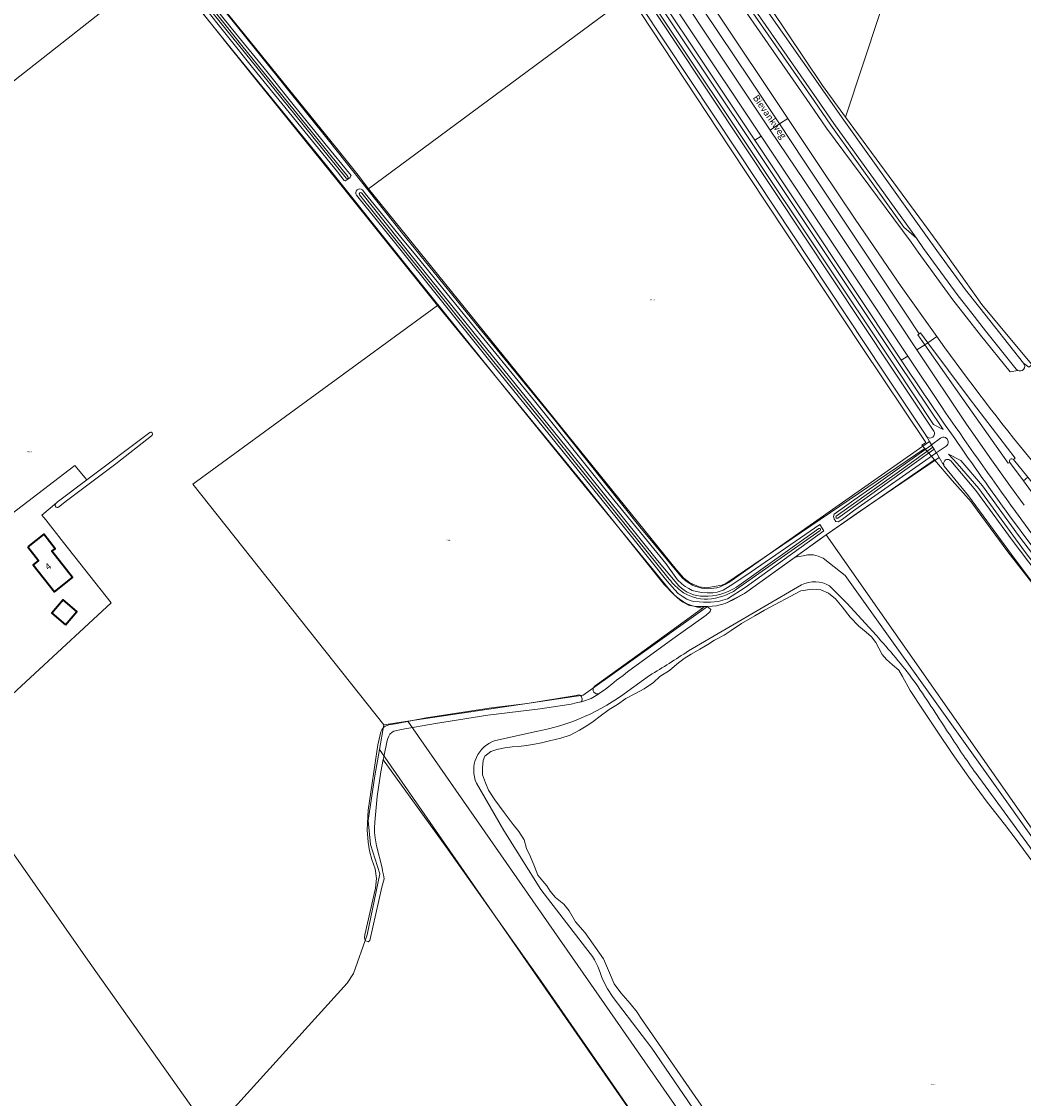
# Model space of a CAD drawing. Units: metres. Extents: x 206236 to 209642, y 434741 to 438221.
# Drawn here: x 207926 to 208305, y 436572 to 436979 of the extents above; entities that cross this region are included whole.
import ezdxf
from ezdxf.enums import TextEntityAlignment as Align

# ---------------------------------------------------------------- set-up
doc = ezdxf.new("R2010")
doc.units = ezdxf.units.M
doc.layers.get('0').update_dxf_attribs({"color": 8})
for name, color, linetype, lineweight in [('B-WE-GR-BOS_LOOF-GV', 8, 'Continuous', 13), ('B-WE-GR-BOUWLAND-GV', 8, 'Continuous', 13), ('B-WE-GR-GRAS-GV', 8, 'Continuous', 13), ('B-WE-KG-GRENS_PERCEEL-GV', 6, 'Continuous', 18), ('B-WE-KG-GRENS_PERCEEL-S', 8, 'Continuous', 25), ('B-WE-OG-BEBOUWING-GV', 1, 'Continuous', 35), ('B-WE-OG-BEBOUWING-T18', 8, 'Continuous', 18), ('B-WE-OG-TOPOGRAFIE-T18', 8, 'Continuous', 18), ('B-WE-OG-WATER-GV', 8, 'Continuous', 18), ('B-WE-OG-WATER_GREPPEL-GV', 8, 'Continuous', 18), ('B-WE-OG-WATER_SLOOT-GV', 8, 'Continuous', 18), ('B-WE-OG-WEG-GV', 8, 'Continuous', 18), ('B-WE-VH-VERHARDING_ASFALT-GV', 8, 'Continuous', 18), ('B-WE-VH-VERHARDING_BETON-GV', 8, 'Continuous', 18)]:
    doc.layers.add(name, color=color, linetype=linetype, lineweight=lineweight)
doc.styles.add('NLCS-ISO', font='NLCS-ISO.ttf', dxfattribs={"height": 1.8})
doc.styles.add('NLCS-ISO-M100-T18', font='NLCS-ISO.ttf', dxfattribs={"height": 180})

# ---------------------------------------------------------------- blocks, each defined once
blk = doc.blocks.new('SKG-PERCEELNUMMER-SO')
at = {"style": 'NLCS-ISO', "oblique": 10, "flags": 1}
blk.add_attdef('GEMEENTECODE', text='', height=1.8, dxfattribs=at).set_placement((0, 2.6), align=Align.MIDDLE_CENTER)
at = {"style": 'NLCS-ISO', "oblique": 10}
blk.add_attdef('SECTIE', text='', height=1.8, dxfattribs=at).set_placement((-0.5, 0), align=Align.MIDDLE_RIGHT)
blk.add_attdef('PERCEELNUMMER', text='', height=1.8, dxfattribs=at).set_placement((0.5, 0), align=Align.MIDDLE_LEFT)

msp = doc.modelspace()

# ---------------------------------------------------------------- linework, layer by layer
at = {"layer": 'B-WE-GR-BOS_LOOF-GV'}
for points in [[(208364.896, 436590.968), (208237.284, 436769.731), (208231.352, 436774.459), (208228.991, 436776.279), (208227.092, 436777.111), (208225.312, 436777.56), (208222.969, 436777.548), (208221.358, 436777.189), (208218.328, 436776.723), (208199.121, 436762.902), (208194.886, 436760.525), (208191.799, 436759.168), (208188.637, 436758.256), (208185.305, 436758.004), (208184.727, 436758.002), (208185.59, 436757.67), (208186.39, 436756.9), (208186.322, 436756.383), (208185.91, 436755.86), (208184.66, 436754.72), (208172.04, 436745.83), (208154.912, 436733.313), (208153.214, 436731.887), (208150.8, 436730.2), (208148.99, 436728.65), (208146.64, 436726.76), (208144.191, 436725.066)], [(208177.981, 436741.227), (208220.76, 436766.184)], [(208231.387, 436765.88), (208238.017, 436759.125), (208248.939, 436747.182)], [(208155.096, 436725.978), (208163.286, 436731.986)], [(208144.191, 436725.066), (208143.72, 436724.74), (208141.15, 436723.27), (208138.26, 436722.16), (208137.37, 436721.99), (208135.53, 436721.64), (208133.56, 436721.13), (208131.04, 436720.7), (208121.88, 436719.32), (208102.13, 436716.97), (208082.29, 436713.8), (208069.23, 436711.54), (208067.14, 436711.02), (208066.518, 436710.858), (208065.856, 436710.468), (208065.04, 436709.68), (208064.565, 436708.956), (208064.191, 436708.073), (208063.97, 436707.29), (208062.67, 436701.1), (208062.493, 436700.138), (208062.84, 436699.47), (208086.12, 436667.22), (208122.19, 436616.29), (208150.375, 436575.582), (208185.272, 436524.836)], [(208105.019, 436707.323), (208120.39, 436710.703)], [(208286.805, 436694.79), (208306.999, 436667.181), (208329.26, 436633.202), (208342.562, 436612.816)], [(208139.018, 436628.984), (208122.158, 436650.946), (208108.135, 436673.283), (208097.803, 436691.169)], [(208191.651, 436550.648), (208164.063, 436590.836), (208149.495, 436610.108)]]:
    msp.add_lwpolyline(points, dxfattribs=at)
for points in [[(208220.76, 436766.184, -0.2538919), (208231.387, 436765.88)], [(208248.939, 436747.182, -0.021589), (208263.26, 436729.973)], [(208163.286, 436731.986, 0.0129273), (208177.981, 436741.227)], [(208263.26, 436729.973, -0.0072174), (208276.014, 436710.669)], [(208120.39, 436710.703, 0.1142279), (208155.096, 436725.978)], [(208276.014, 436710.669, 0.0096654), (208286.805, 436694.79)], [(208097.803, 436691.169, -0.4552194), (208105.019, 436707.323)], [(208144.661, 436619.144, 0.1088983), (208139.018, 436628.984)], [(208149.495, 436610.108, -0.0683649), (208144.661, 436619.144)]]:
    msp.add_lwpolyline(points, format="xyb", dxfattribs=at)
at = {"layer": 'B-WE-GR-BOUWLAND-GV'}
for points in [[(208193.199, 436767.103), (208224.046, 436788.826), (208269.172, 436820.483), (208267.97, 436822.496), (208251.868, 436846.784), (208196.632, 436930.147), (208141.394, 437013.511), (208103.75, 437070.324), (208086.107, 437096.841), (208063.206, 437131.262), (208060.38, 437133.003), (208029.128, 437178.623), (208022.385, 437188.465), (207972.067, 437260.749), (207970.046, 437263.652), (207969.097, 437264.582)], [(207953.322, 437044.652), (207976.713, 437015.502), (208008.374, 436976.175), (208042.23, 436934.024), (208069.305, 436899.791), (208097.519, 436865.087), (208126.902, 436829.139), (208159.515, 436788.183), (208175.564, 436768.949)]]:
    msp.add_lwpolyline(points, dxfattribs=at)
msp.add_lwpolyline([(208175.564, 436768.949, 0.3586228), (208193.199, 436767.103)], format="xyb", dxfattribs=at)
at = {"layer": 'B-WE-GR-GRAS-GV'}
for points in [[(208175.564, 436768.949), (208159.515, 436788.183), (208126.902, 436829.139), (208097.519, 436865.087), (208069.305, 436899.791), (208042.23, 436934.024), (208008.374, 436976.175), (207976.713, 437015.502), (207953.322, 437044.652)], [(207950.809, 437036.336), (207963.138, 437021.102), (207982.56, 436997.145), (208007.167, 436966.549), (208040.493, 436925.571), (208071.715, 436886.66), (208107.974, 436841.414), (208138.501, 436803.864), (208170.403, 436764.909)], [(208170.403, 436764.909), (208138.501, 436803.864), (208107.974, 436841.414), (208071.715, 436886.66), (208040.493, 436925.571), (208007.167, 436966.549), (207982.56, 436997.145), (207963.138, 437021.102), (207950.809, 437036.336)], [(208172.318, 437034.173), (208229.689, 436952.235), (208236.149, 436943.009), (208267.185, 436899.49), (208272.589, 436891.892), (208282.841, 436877.863), (208288.216, 436871.069), (208304.786, 436850.124), (208306.768, 436848.564), (208359.881, 436887.855), (208412.017, 436925.628), (208421.912, 436933.68), (208434.47, 436924.842), (208452.678, 436911.578), (208548.998, 436842.862)], [(207997.076, 436986.949), (208006.653, 436975.043), (208017.403, 436961.794), (208028.363, 436948.059), (208040.421, 436933.234), (208050.403, 436921.113), (208049.837, 436920.341), (208048.126, 436919.15), (208047.681, 436919.327), (208045.221, 436922.498), (208013.066, 436961.993), (207994.107, 436985.823)], [(208054.682, 436915.687), (208055.719, 436914.411), (208070.307, 436896.5), (208073.58, 436892.54), (208094.34, 436866.92), (208119.75, 436835.89), (208146.89, 436801.99), (208169.424, 436774.307), (208173.879, 436768.178), (208175.497, 436766.639), (208176.789, 436765.605), (208178.082, 436764.804), (208179.375, 436764.138), (208180.961, 436763.664), (208182.876, 436763.343), (208185.063, 436763.176), (208187.194, 436763.222), (208188.88, 436763.445), (208191.112, 436764.284), (208193.813, 436765.876), (208199.664, 436769.755), (208227.679, 436789.058), (208229.215, 436786.648), (208199.445, 436765.263), (208192.758, 436760.924), (208189.247, 436759.937), (208186.36, 436759.663), (208183.707, 436759.698), (208181.965, 436759.785), (208180.029, 436759.932), (208178.947, 436760.248), (208177.401, 436760.818), (208175.548, 436761.932), (208174.101, 436762.986), (208171.637, 436765.557), (208169.252, 436768.398), (208156.97, 436783.96), (208132.7, 436813.92), (208101.85, 436852.14), (208066.73, 436895.96), (208053.336, 436912.473), (208052.374, 436913.666)], [(207920.022, 436791.62), (207945.767, 436811.437), (207950.39, 436805.942), (207974.207, 436823.906), (207974.492, 436824.018), (207974.759, 436824.012), (207975.066, 436823.826), (207975.193, 436823.556), (207975.189, 436823.408), (207975.155, 436823.186), (207975.059, 436822.921), (207974.859, 436822.629), (207961.387, 436812.042), (207942.699, 436798.032), (207939.66, 436795.67), (207939.434, 436795.542), (207939.197, 436795.533), (207938.946, 436795.583), (207938.741, 436795.692), (207938.567, 436795.874), (207938.44, 436796.159), (207938.432, 436796.441), (207938.513, 436796.751), (207938.653, 436797.015), (207938.927, 436797.29), (207933.362, 436792.635), (207934.849, 436790.839), (207941.523, 436782.303), (207959.621, 436759.432), (207901.739, 436705.993)], [(208183.259, 436757.436), (208183.57, 436757.663), (208184.082, 436757.92), (208184.69, 436758.016), (208184.727, 436758.002), (208185.305, 436758.004), (208188.637, 436758.256), (208191.799, 436759.168), (208194.886, 436760.525), (208199.121, 436762.902), (208218.328, 436776.723), (208227.554, 436783.362), (208241.787, 436793.4), (208272.77, 436814.461), (208271.755, 436816.16), (208271.599, 436816.052), (208240.88, 436794.657), (208236.251, 436791.139), (208234.579, 436790.064), (208233.689, 436790.224), (208233.056, 436791.196), (208232.79, 436792.166), (208233.143, 436792.938), (208243.526, 436800.374), (208248.115, 436803.601), (208269.726, 436818.995), (208269.961, 436819.162), (208269.885, 436819.29), (208269.172, 436820.483), (208224.046, 436788.826), (208193.199, 436767.103)], [(208272.77, 436814.461), (208241.787, 436793.4), (208227.554, 436783.362), (208218.328, 436776.723), (208221.358, 436777.189), (208222.969, 436777.548), (208225.312, 436777.56), (208227.092, 436777.111), (208228.991, 436776.279), (208231.352, 436774.459), (208237.284, 436769.731), (208364.896, 436590.968), (208369.347, 436584.475), (208378.153, 436571.631), (208436.995, 436485.804), (208442.06, 436479.764), (208444.748, 436476.318), (208448.162, 436480.117), (208470.326, 436510.765), (208481.047, 436527.638), (208488.3, 436538.895)], [(208378.145, 436685.09), (208377.061, 436686.236), (208370.686, 436692.973), (208370.245, 436693.449), (208357.909, 436706.758), (208351.247, 436714.193), (208347.046, 436719.096), (208332.885, 436736.11), (208321.622, 436749.833), (208316.777, 436755.882), (208311.605, 436762.556), (208311.203, 436763.087), (208310.683, 436763.774), (208300.154, 436777.679), (208283.918, 436799.896), (208274.771, 436811.111), (208272.77, 436814.461)], [(208142.244, 436727.723), (208143.51, 436728.62), (208161.24, 436741.45), (208181.37, 436756), (208182.738, 436757.055), (208183.259, 436757.436)], [(208137.37, 436721.99), (208138.26, 436722.16), (208141.15, 436723.27), (208143.72, 436724.74), (208144.191, 436725.066)], [(208185.272, 436524.836), (208150.375, 436575.582), (208122.19, 436616.29), (208086.12, 436667.22), (208062.84, 436699.47), (208062.493, 436700.138), (208061.63, 436695.45), (208060.21, 436686.19), (208059.3, 436676.43), (208059.19, 436674.09), (208059.21, 436672.52), (208059.43, 436670.45), (208059.94, 436667.51), (208062.04, 436659.15), (208062.25, 436658.05), (208062.57, 436656.49), (208062.79, 436654.93), (208062, 436651.83), (208057.38, 436631.59), (208056.74, 436631.16), (208055.67, 436631.57), (208055.39, 436632.65), (208055.6, 436633.78), (208059.63, 436651.44), (208059.92, 436655.05), (208059.49, 436658.77), (208058.13, 436662.32), (208057.3, 436665.52), (208056.76, 436668.8), (208056.39, 436673.52), (208056.83, 436680.91), (208060.44, 436705.71), (208061.62, 436710.64), (208061.916, 436711.419), (208062.62, 436712.19), (208063.291, 436712.744), (208063.96, 436713.05), (208064.633, 436713.27), (208067.11, 436713.68), (208078.73, 436715.93), (208103.51, 436719.64), (208116.96, 436721.27), (208135.53, 436724.4), (208136.549, 436724.644)]]:
    msp.add_lwpolyline(points, dxfattribs=at)
for points in [[(208052.374, 436913.666, -0.8766981), (208054.682, 436915.687)], [(208193.199, 436767.103, -0.3586228), (208175.564, 436768.949)], [(208170.403, 436764.909, 0.2053221), (208183.259, 436757.436)], [(208183.259, 436757.436, -0.2053221), (208170.403, 436764.909)], [(208144.191, 436725.066, -0.7410889), (208142.244, 436727.723)], [(208136.549, 436724.644, -0.533187), (208137.37, 436721.99)]]:
    msp.add_lwpolyline(points, format="xyb", dxfattribs=at)
at = {"layer": 'B-WE-KG-GRENS_PERCEEL-GV'}
for points in [[(208183.838, 437205.246), (208181.752, 437201.208), (208128.595, 437102.3), (208169.856, 437039.998), (208175.546, 437031.732), (208178.143, 437028.319), (208189.494, 437013.464), (208202.143, 436994.909), (208228.678, 436955.184), (208237.419, 436943.259), (208263.343, 437021.805), (208286.891, 437093.085), (208260.661, 437101.687), (208282.619, 437170.984)], [(208440.115, 437151.345), (208403.139, 437163.639), (208370.79, 437065.571), (208286.891, 437093.085), (208263.343, 437021.805), (208237.419, 436943.259), (208268.634, 436900.675), (208275.347, 436891.472), (208288.95, 436872.333), (208307.813, 436849.819), (208308.856, 436849.911), (208309.305, 436849.299), (208352.891, 436882.03), (208411.853, 436925.334), (208415.474, 436927.695), (208422.439, 436932.103), (208380.091, 436962.546)], [(208056.958, 436916.06), (208155.693, 436989.281), (208129.028, 437029.414), (208110.149, 437057.704), (208060.713, 437132.809), (207949.285, 437048.659), (207951.978, 437045.515), (207979.96, 437011.666), (207991.712, 436997.243), (208044.884, 436931.427), (208053.076, 436921.233)], [(207975.092, 437006.374), (207949.168, 437038.572), (207948.135, 437039.945), (207944.892, 437043.672), (207937.547, 437051.034), (207934.299, 437054.028), (207930.684, 437056.842), (207926.788, 437059.785), (207922.791, 437062.306), (207920.392, 437063.745), (207919.142, 437064.345), (207905.752, 437069.48), (207900.032, 437071.449), (207897.319, 437072.242), (207891.169, 437073.214), (207886.173, 437073.896), (207882.851, 437074.242), (207874.771, 437075.171), (207869.87, 437075.359), (207862.232, 437074.946), (207855.016, 437074.705), (207823.845, 437015.201), (207890.024, 436931.402), (207979.188, 437001.478)], [(208192.113, 436766.718), (208267.367, 436817.849), (208266.298, 436819.095), (208267.812, 436820.156), (208243.409, 436856.414), (208193.565, 436931.658), (208155.693, 436989.281), (208056.958, 436916.06), (208173.4, 436771.87), (208176.21, 436768.77), (208178.51, 436767.01), (208182.08, 436765.47), (208184.825, 436765.118), (208190.54, 436766.12)], [(208071.752, 436714.653), (208138.17, 436724.441), (208185.177, 436758.004), (208181.18, 436757.989), (208178.258, 436758.412), (208175.98, 436759.684), (208174.917, 436760.353), (208172.17, 436762.85), (208168.817, 436766.382), (208137.962, 436804.798), (208083.061, 436872.018), (207990.436, 436804.282), (208062.698, 436713.319)], [(208271.031, 436813.58), (208230.083, 436785.179), (208301.37, 436683.32), (208445.388, 436476.795), (208456.685, 436493.418), (208479.466, 436526.453), (208489.325, 436542.473), (208503.207, 436567.05), (208502.47, 436571.235), (208496.64, 436575.67), (208497.38, 436576.764), (208466.852, 436601.16), (208434.281, 436629.698), (208400.311, 436661.697), (208364.589, 436698.991), (208332.511, 436735.598), (208298.773, 436778.725), (208287.245, 436794.497), (208284.886, 436797.626), (208277.715, 436805.789)], [(208302.259, 436383.228), (208150.257, 436601.825), (208071.752, 436714.653), (208062.698, 436713.319), (208061.073, 436703.947), (208188.91, 436519.558), (208286.109, 436379.88), (208301.913, 436383.156)]]:
    msp.add_lwpolyline(points, close=True, dxfattribs=at)
for points in [[(207912.47, 436678.66), (207951.61, 436622.95), (207994.009, 436563.161), (208000.055, 436561.557), (208048.81, 436615.54), (208051.29, 436619.13), (208056.458, 436633.767), (208061.196, 436656.81), (208057.652, 436667.977), (208056.813, 436677.07), (208059.338, 436693.943), (208061.073, 436703.947), (208062.698, 436713.319), (207990.436, 436804.282), (208083.061, 436872.018), (208045.433, 436918.953), (208004.973, 436969.126), (207979.188, 437001.478), (207890.024, 436931.402)], [(207979.188, 437001.478), (208004.973, 436969.126), (208045.433, 436918.953), (208083.061, 436872.018), (208137.962, 436804.798), (208168.817, 436766.382), (208172.17, 436762.85), (208174.917, 436760.353), (208175.98, 436759.684), (208178.258, 436758.412), (208181.18, 436757.989), (208185.177, 436758.004), (208185.305, 436758.004), (208188.637, 436758.256), (208191.799, 436759.168), (208199.121, 436762.902), (208230.083, 436785.179), (208271.031, 436813.58), (208267.367, 436817.849), (208192.113, 436766.718), (208190.54, 436766.12), (208184.825, 436765.118), (208182.08, 436765.47), (208178.51, 436767.01), (208176.21, 436768.77), (208173.4, 436771.87), (208056.958, 436916.06), (208053.076, 436921.233), (208044.884, 436931.427), (207991.712, 436997.243)], [(208551.967, 436617.471), (208535.685, 436630.205), (208534.247, 436627.989), (208501.28, 436654.219), (208481.402, 436670.428), (208459.299, 436689.19), (208443.657, 436702.467), (208397.918, 436748.786), (208381.067, 436765.851), (208350.804, 436798.362), (208341.898, 436807.93), (208327.474, 436824.497), (208313.652, 436843.364), (208309.305, 436849.299), (208308.856, 436849.911), (208307.813, 436849.819), (208288.95, 436872.333), (208275.347, 436891.472), (208268.634, 436900.675), (208237.419, 436943.259), (208228.678, 436955.184), (208202.143, 436994.909)], [(208155.693, 436989.281), (208193.565, 436931.658), (208243.409, 436856.414), (208267.812, 436820.156), (208266.298, 436819.095), (208267.367, 436817.849), (208271.031, 436813.58), (208277.715, 436805.789), (208284.886, 436797.626), (208287.245, 436794.497), (208298.773, 436778.725), (208332.511, 436735.598), (208364.589, 436698.991), (208400.311, 436661.697), (208434.281, 436629.698), (208466.852, 436601.16), (208497.38, 436576.764), (208496.64, 436575.67), (208502.47, 436571.235)], [(208445.388, 436476.795), (208301.37, 436683.32), (208230.083, 436785.179), (208199.121, 436762.902), (208191.799, 436759.168), (208188.637, 436758.256), (208185.305, 436758.004), (208185.177, 436758.004), (208138.17, 436724.441), (208071.752, 436714.653), (208150.257, 436601.825), (208302.259, 436383.228)], [(208188.91, 436519.558), (208061.073, 436703.947), (208059.338, 436693.943), (208056.813, 436677.07), (208057.652, 436667.977), (208061.196, 436656.81), (208056.458, 436633.767), (208051.29, 436619.13), (208048.81, 436615.54), (208000.055, 436561.557)], [(207994.009, 436563.161), (207951.61, 436622.95), (207912.47, 436678.66)]]:
    msp.add_lwpolyline(points, dxfattribs=at)
at = {"layer": 'B-WE-OG-BEBOUWING-GV'}
for points in [[(207928.02, 436780.642), (207932.113, 436775.419), (207930.118, 436773.856), (207938.127, 436763.635), (207944.952, 436768.982), (207937.136, 436778.956), (207938.325, 436779.887), (207934.038, 436785.358)], [(207942.283, 436751.061), (207946.594, 436756.14), (207941.386, 436760.56), (207937.075, 436755.481)]]:
    msp.add_lwpolyline(points, close=True, dxfattribs=at)
at = {"layer": 'B-WE-OG-WATER-GV'}
for points in [[(207949.76, 437042.111), (207961.314, 437028.141), (207993.817, 436987.891), (208026.412, 436947.591), (208048.446, 436920.154)], [(208049.109, 436920.8), (208009.025, 436970.415), (207978.127, 437009.187), (207961.626, 437029.456)], [(208053.497, 436913.878), (208077.248, 436884.272), (208100.471, 436855.5), (208122.879, 436827.793), (208138.927, 436807.86), (208170.151, 436769.04)], [(208174.352, 436765.899), (208172.919, 436767.461), (208166.312, 436775.426), (208133.794, 436815.878), (208101.735, 436855.528), (208073.049, 436891.024), (208054.361, 436914.536)], [(208270.917, 436817.562), (208270.476, 436818.3), (208256.919, 436808.593), (208233.904, 436792.228)], [(208234.52, 436791.469), (208270.917, 436817.562)], [(208227.339, 436787.59), (208196.091, 436765.413)], [(208196.2, 436764.556), (208227.807, 436786.796)], [(208309.326, 436659.87), (208301.927, 436669.866), (208297.545, 436675.682), (208290.969, 436683.93), (208284.031, 436693.401), (208277.731, 436702.441), (208272.008, 436710.801), (208266.478, 436719.179), (208261.871, 436726.293), (208258.938, 436731.538), (208257.518, 436733.928), (208255.128, 436735.956), (208252.932, 436737.983), (208251.277, 436739.851), (208249.974, 436742.221), (208248.902, 436744.435), (208247.191, 436746.594), (208245.206, 436748.31), (208242.43, 436750.591), (208239.177, 436754.037), (208236.101, 436757.928), (208233.639, 436760.886), (208230.998, 436763.108), (208228.004, 436764.345), (208224.829, 436764.615), (208220.429, 436763.943), (208206.78, 436756.61), (208203.08, 436754.54), (208198.08, 436751.57), (208194.12, 436748.94), (208191.43, 436747.2), (208187.87, 436745.29), (208185.27, 436743.6), (208182.29, 436741.92), (208179, 436740.01), (208176.32, 436738.3), (208173.55, 436736.26), (208170.74, 436733.88), (208167.18, 436731.5), (208164.75, 436729.26), (208161.21, 436726.83), (208157.7, 436724.97), (208154.29, 436723.23), (208151.1, 436720.96), (208148.01, 436719.02), (208144.62, 436716.57), (208141.91, 436714.58), (208139.88, 436713.1), (208136.7, 436711.29), (208133.16, 436709.38), (208129.64, 436708.24), (208125.44, 436707.17), (208122.36, 436706.39), (208119.76, 436705.94), (208116.74, 436705.4), (208113.7, 436705.05), (208111.25, 436704.94), (208108.48, 436704.6), (208105.43, 436703.96), (208103.23, 436703.13), (208100.89, 436701.41), (208100.29, 436699.7), (208100.1, 436697.04), (208100.09, 436694.37), (208101.15, 436691.34), (208102.35, 436688.53), (208104.69, 436684.81), (208108.22, 436680.08), (208111.63, 436675.48), (208113.76, 436672.89), (208115.84, 436669.7), (208116.65, 436666.41), (208118.27, 436663.34), (208119.71, 436659.58), (208120.95, 436656.33), (208122.85, 436654.12), (208124.345, 436652.307), (208125.69, 436650.3), (208127.68, 436647.94), (208130.8, 436645.35), (208132.8, 436642.92), (208135.22, 436638.67), (208138.89, 436634.49), (208145.83, 436624.69), (208148.08, 436619.36), (208149.9, 436615.25), (208152.44, 436611.78), (208155.98, 436607.85), (208158.52, 436604.45), (208159.795, 436602.476), (208186.199, 436564.42)]]:
    msp.add_lwpolyline(points, dxfattribs=at)
for points in [[(208048.446, 436920.154, 0.9481944), (208049.109, 436920.8)], [(208054.361, 436914.536, 0.9134357), (208053.497, 436913.878)], [(208233.904, 436792.228, 0.8947598), (208234.52, 436791.469)], [(208227.807, 436786.796, 0.9103322), (208227.339, 436787.59)], [(208170.151, 436769.04, 0.0494014), (208174.968, 436764.038)], [(208183.833, 436761.914, -0.2041276), (208174.352, 436765.899)], [(208174.968, 436764.038, 0.1690161), (208185.234, 436760.869)], [(208196.091, 436765.413, -0.1601332), (208183.833, 436761.914)], [(208185.234, 436760.869, 0.135054), (208196.2, 436764.556)]]:
    msp.add_lwpolyline(points, format="xyb", dxfattribs=at)
msp.add_lwpolyline([(207950.39, 436805.942), (207939.169, 436797.478), (207938.927, 436797.29), (207938.653, 436797.015), (207938.513, 436796.751), (207938.432, 436796.441), (207938.44, 436796.159), (207938.567, 436795.874), (207938.741, 436795.692), (207938.946, 436795.583), (207939.197, 436795.533), (207939.434, 436795.542), (207939.66, 436795.67), (207942.699, 436798.032), (207961.387, 436812.042), (207974.859, 436822.629), (207975.059, 436822.921), (207975.155, 436823.186), (207975.189, 436823.408), (207975.193, 436823.556), (207975.066, 436823.826), (207974.759, 436824.012), (207974.492, 436824.018), (207974.207, 436823.906)], close=True, dxfattribs=at)
at = {"layer": 'B-WE-OG-WATER_GREPPEL-GV'}
for points in [[(208144.191, 436725.066), (208146.64, 436726.76), (208148.99, 436728.65), (208150.8, 436730.2), (208153.214, 436731.887), (208154.912, 436733.313), (208172.04, 436745.83), (208184.66, 436754.72), (208185.91, 436755.86), (208186.322, 436756.383), (208186.39, 436756.9), (208185.59, 436757.67), (208184.727, 436758.002), (208184.69, 436758.016), (208184.082, 436757.92), (208183.57, 436757.663), (208183.259, 436757.436), (208182.738, 436757.055), (208181.37, 436756), (208161.24, 436741.45), (208143.51, 436728.62), (208142.244, 436727.723)], [(208136.549, 436724.644), (208135.53, 436724.4), (208116.96, 436721.27), (208103.51, 436719.64), (208078.73, 436715.93), (208067.11, 436713.68), (208064.633, 436713.27), (208063.96, 436713.05), (208063.291, 436712.744), (208062.62, 436712.19), (208061.916, 436711.419), (208061.62, 436710.64), (208060.44, 436705.71), (208056.83, 436680.91), (208056.39, 436673.52), (208056.76, 436668.8), (208057.3, 436665.52), (208058.13, 436662.32), (208059.49, 436658.77), (208059.92, 436655.05), (208059.63, 436651.44), (208055.6, 436633.78), (208055.39, 436632.65), (208055.67, 436631.57), (208056.74, 436631.16), (208057.38, 436631.59), (208062, 436651.83), (208062.79, 436654.93), (208062.57, 436656.49), (208062.25, 436658.05), (208062.04, 436659.15), (208059.94, 436667.51), (208059.43, 436670.45), (208059.21, 436672.52), (208059.19, 436674.09), (208059.3, 436676.43), (208060.21, 436686.19), (208061.63, 436695.45), (208062.493, 436700.138)], [(208062.493, 436700.138), (208062.67, 436701.1), (208063.97, 436707.29), (208064.191, 436708.073), (208064.565, 436708.956), (208065.04, 436709.68), (208065.856, 436710.468), (208066.518, 436710.858), (208067.14, 436711.02), (208069.23, 436711.54), (208082.29, 436713.8), (208102.13, 436716.97), (208121.88, 436719.32), (208131.04, 436720.7), (208133.56, 436721.13), (208135.53, 436721.64), (208137.37, 436721.99)]]:
    msp.add_lwpolyline(points, dxfattribs=at)
for points in [[(208142.244, 436727.723, 0.7410889), (208144.191, 436725.066)], [(208137.37, 436721.99, 0.533187), (208136.549, 436724.644)]]:
    msp.add_lwpolyline(points, format="xyb", dxfattribs=at)
at = {"layer": 'B-WE-OG-WATER_SLOOT-GV'}
for points in [[(208304.786, 436850.124), (208288.216, 436871.069), (208282.841, 436877.863), (208272.589, 436891.892), (208267.185, 436899.49), (208236.149, 436943.009), (208229.689, 436952.235), (208172.318, 437034.173), (208165.155, 437044.403), (208127.424, 437100.796), (208116.634, 437117.239), (208061.585, 437201.123), (208060.848, 437202.245), (208009.658, 437280.25)], [(208006.713, 437278.312), (208058.182, 437200.289), (208058.872, 437199.242), (208114.089, 437115.538), (208125.211, 437098.678), (208162.369, 437042.575), (208169.509, 437032.297), (208226.57, 436950.152), (208233.014, 436940.875), (208264.252, 436897.403), (208266.951, 436893.574), (208280.006, 436875.644), (208285.177, 436869.038), (208290.414, 436862.347), (208301.973, 436847.878), (208302.561, 436847.398)], [(208088.684, 437098.563), (208066.003, 437132.71), (208065.595, 437133.104), (208063.206, 437131.262), (208086.107, 437096.841), (208103.75, 437070.324), (208141.394, 437013.511), (208196.632, 436930.147), (208251.868, 436846.784), (208267.97, 436822.496), (208268.073, 436822.363)], [(208270.759, 436824.452), (208254.678, 436848.661), (208199.347, 436931.962), (208144.016, 437015.262), (208088.684, 437098.563)], [(208048.446, 436920.154), (208026.412, 436947.591), (207993.817, 436987.891), (207961.314, 437028.141), (207949.76, 437042.111)], [(207961.626, 437029.456), (207978.127, 437009.187), (208009.025, 436970.415), (208049.109, 436920.8)], [(207994.107, 436985.823), (208013.066, 436961.993), (208045.221, 436922.498), (208047.681, 436919.327), (208048.126, 436919.15), (208049.837, 436920.341), (208050.403, 436921.113), (208040.421, 436933.234), (208028.363, 436948.059), (208017.403, 436961.794), (208006.653, 436975.043), (207997.076, 436986.949)], [(208052.374, 436913.666), (208053.336, 436912.473), (208066.73, 436895.96)], [(208170.151, 436769.04), (208138.927, 436807.86), (208122.879, 436827.793), (208100.471, 436855.5), (208077.248, 436884.272), (208053.497, 436913.878)], [(208054.361, 436914.536), (208073.049, 436891.024), (208101.735, 436855.528), (208133.794, 436815.878), (208166.312, 436775.426), (208172.919, 436767.461), (208174.352, 436765.899)], [(208066.73, 436895.96), (208101.85, 436852.14), (208132.7, 436813.92), (208156.97, 436783.96), (208169.252, 436768.398), (208171.637, 436765.557), (208174.101, 436762.986), (208175.548, 436761.932), (208177.401, 436760.818), (208178.947, 436760.248), (208180.029, 436759.932), (208181.965, 436759.785), (208183.707, 436759.698), (208186.36, 436759.663), (208189.247, 436759.937), (208192.758, 436760.924), (208199.445, 436765.263), (208229.215, 436786.648), (208227.679, 436789.058), (208199.664, 436769.755), (208193.813, 436765.876), (208191.112, 436764.284), (208188.88, 436763.445), (208187.194, 436763.222), (208185.063, 436763.176), (208182.876, 436763.343), (208180.961, 436763.664), (208179.375, 436764.138), (208178.082, 436764.804), (208176.789, 436765.605), (208175.497, 436766.639), (208173.879, 436768.178), (208169.424, 436774.307), (208146.89, 436801.99), (208119.75, 436835.89), (208094.34, 436866.92), (208073.58, 436892.54), (208070.307, 436896.5), (208055.719, 436914.411), (208054.682, 436915.687)], [(208233.904, 436792.228), (208256.919, 436808.593), (208270.476, 436818.3), (208269.961, 436819.162), (208269.726, 436818.995), (208248.115, 436803.601), (208243.526, 436800.374), (208233.143, 436792.938), (208232.79, 436792.166)], [(208273.347, 436821.772), (208269.885, 436819.29), (208269.961, 436819.162), (208270.476, 436818.3), (208270.917, 436817.562), (208271.728, 436816.205), (208275.458, 436818.76)], [(208232.79, 436792.166), (208233.056, 436791.196), (208233.689, 436790.224), (208234.579, 436790.064), (208236.251, 436791.139), (208240.88, 436794.657), (208271.599, 436816.052), (208271.755, 436816.16), (208271.728, 436816.205), (208270.917, 436817.562), (208234.52, 436791.469)], [(208274.771, 436811.111), (208283.918, 436799.896), (208300.154, 436777.679), (208310.683, 436763.774), (208311.203, 436763.087), (208311.605, 436762.556), (208316.777, 436755.882), (208321.622, 436749.833), (208332.885, 436736.11), (208347.046, 436719.096), (208351.247, 436714.193), (208357.909, 436706.758), (208370.245, 436693.449), (208370.686, 436692.973), (208377.061, 436686.236), (208378.145, 436685.09)], [(208335.568, 436738.357), (208324.287, 436752.102), (208319.49, 436758.092), (208314.354, 436764.721), (208313.422, 436765.956), (208300.481, 436783.104), (208286.756, 436801.944), (208277.274, 436813.136)], [(208196.091, 436765.413), (208227.339, 436787.59)], [(208227.807, 436786.796), (208196.2, 436764.556)], [(208220.76, 436766.184), (208177.981, 436741.227)], [(208248.939, 436747.182), (208238.017, 436759.125), (208231.387, 436765.88)], [(208186.199, 436564.42), (208159.795, 436602.476), (208158.52, 436604.45), (208155.98, 436607.85), (208152.44, 436611.78), (208149.9, 436615.25), (208148.08, 436619.36), (208145.83, 436624.69), (208138.89, 436634.49), (208135.22, 436638.67), (208132.8, 436642.92), (208130.8, 436645.35), (208127.68, 436647.94), (208125.69, 436650.3), (208124.345, 436652.307), (208122.85, 436654.12), (208120.95, 436656.33), (208119.71, 436659.58), (208118.27, 436663.34), (208116.65, 436666.41), (208115.84, 436669.7), (208113.76, 436672.89), (208111.63, 436675.48), (208108.22, 436680.08), (208104.69, 436684.81), (208102.35, 436688.53), (208101.15, 436691.34), (208100.09, 436694.37), (208100.1, 436697.04), (208100.29, 436699.7), (208100.89, 436701.41), (208103.23, 436703.13), (208105.43, 436703.96), (208108.48, 436704.6), (208111.25, 436704.94), (208113.7, 436705.05), (208116.74, 436705.4), (208119.76, 436705.94), (208122.36, 436706.39), (208125.44, 436707.17), (208129.64, 436708.24), (208133.16, 436709.38), (208136.7, 436711.29), (208139.88, 436713.1), (208141.91, 436714.58), (208144.62, 436716.57), (208148.01, 436719.02), (208151.1, 436720.96), (208154.29, 436723.23), (208157.7, 436724.97), (208161.21, 436726.83), (208164.75, 436729.26), (208167.18, 436731.5), (208170.74, 436733.88), (208173.55, 436736.26), (208176.32, 436738.3), (208179, 436740.01), (208182.29, 436741.92), (208185.27, 436743.6), (208187.87, 436745.29), (208191.43, 436747.2), (208194.12, 436748.94), (208198.08, 436751.57), (208203.08, 436754.54), (208206.78, 436756.61), (208220.429, 436763.943), (208224.829, 436764.615), (208228.004, 436764.345), (208230.998, 436763.108), (208233.639, 436760.886), (208236.101, 436757.928), (208239.177, 436754.037), (208242.43, 436750.591), (208245.206, 436748.31), (208247.191, 436746.594), (208248.902, 436744.435), (208249.974, 436742.221), (208251.277, 436739.851), (208252.932, 436737.983), (208255.128, 436735.956), (208257.518, 436733.928), (208258.938, 436731.538), (208261.871, 436726.293), (208266.478, 436719.179), (208272.008, 436710.801), (208277.731, 436702.441), (208284.031, 436693.401), (208290.969, 436683.93), (208297.545, 436675.682), (208301.927, 436669.866), (208309.326, 436659.87)], [(208163.286, 436731.986), (208155.096, 436725.978)], [(208120.39, 436710.703), (208105.019, 436707.323)], [(208342.562, 436612.816), (208329.26, 436633.202), (208306.999, 436667.181), (208286.805, 436694.79)], [(208097.803, 436691.169), (208108.135, 436673.283), (208122.158, 436650.946), (208139.018, 436628.984)], [(208149.495, 436610.108), (208164.063, 436590.836), (208191.651, 436550.648)]]:
    msp.add_lwpolyline(points, dxfattribs=at)
for points in [[(208049.109, 436920.8, -0.9481944), (208048.446, 436920.154)], [(208054.682, 436915.687, 0.8766981), (208052.374, 436913.666)], [(208053.497, 436913.878, -0.9134357), (208054.361, 436914.536)], [(208302.561, 436847.398, 0.3381934), (208304.71, 436847.789)], [(208304.71, 436847.789, 0.3683225), (208304.786, 436850.124)], [(208268.073, 436822.363, 0.9280809), (208270.759, 436824.452)], [(208275.458, 436818.76, 1.0103171), (208273.347, 436821.772)], [(208275.005, 436813.324, 0.3289604), (208274.771, 436811.111)], [(208277.274, 436813.136, 0.4142474), (208275.005, 436813.324)], [(208234.52, 436791.469, -0.8947598), (208233.904, 436792.228)], [(208227.339, 436787.59, -0.9103322), (208227.807, 436786.796)], [(208174.968, 436764.038, -0.0494014), (208170.151, 436769.04)], [(208174.352, 436765.899, 0.2041276), (208183.833, 436761.914)], [(208231.387, 436765.88, 0.2538919), (208220.76, 436766.184)], [(208185.234, 436760.869, -0.1690161), (208174.968, 436764.038)], [(208183.833, 436761.914, 0.1601332), (208196.091, 436765.413)], [(208196.2, 436764.556, -0.135054), (208185.234, 436760.869)], [(208263.26, 436729.973, 0.021589), (208248.939, 436747.182)], [(208177.981, 436741.227, -0.0129273), (208163.286, 436731.986)], [(208276.014, 436710.669, 0.0072174), (208263.26, 436729.973)], [(208155.096, 436725.978, -0.1142279), (208120.39, 436710.703)], [(208286.805, 436694.79, -0.0096654), (208276.014, 436710.669)], [(208105.019, 436707.323, 0.4552194), (208097.803, 436691.169)], [(208139.018, 436628.984, -0.1088983), (208144.661, 436619.144)], [(208144.661, 436619.144, 0.0683649), (208149.495, 436610.108)]]:
    msp.add_lwpolyline(points, format="xyb", dxfattribs=at)
at = {"layer": 'B-WE-OG-WEG-GV'}
for points in [[(208302.561, 436847.398), (208299.639, 436846.867), (208288.461, 436860.786), (208283.092, 436867.645), (208278.037, 436874.103), (208264.923, 436892.112), (208262.214, 436895.954), (208230.25, 436939.107), (208223.851, 436948.335), (208166.858, 437030.526), (208159.79, 437040.719), (208122.491, 437096.624), (208111.135, 437113.564), (208055.342, 437196.795), (208054.708, 437197.74), (207999.874, 437279.54)], [(208001.911, 437280.008), (208056.345, 437198.941), (208057.01, 437197.951), (208112.887, 437114.735), (208124.174, 437097.925), (208161.345, 437041.856), (208168.462, 437031.597), (208225.476, 436949.42), (208231.872, 436940.201), (208259.449, 436901.591), (208264.252, 436897.403), (208233.014, 436940.875), (208226.57, 436950.152), (208169.509, 437032.297), (208162.369, 437042.575), (208125.211, 437098.678), (208114.089, 437115.538), (208058.872, 437199.242), (208058.182, 437200.289), (208006.713, 437278.312)], [(207993.961, 437276.653), (207993.002, 437276.368), (207993.485, 437275.596), (208016.671, 437241.249), (208022.054, 437233.007), (208035.983, 437212.284), (208044.156, 437199.98), (208049.132, 437192.49), (208104.592, 437109.192), (208125.447, 437077.811), (208160.063, 437025.985), (208215.543, 436942.783), (208228.198, 436923.789), (208241.079, 436904.644), (208258.436, 436879.196), (208271.958, 436860.207), (208275.022, 436855.904)], [(208304.957, 436796.429), (208299.809, 436803.49), (208292.634, 436813.557), (208283.214, 436827.109), (208264.389, 436855.149), (208250.21, 436876.545), (208221.753, 436919.227), (208208.881, 436938.332), (208153.57, 437021.647), (208098.175, 437104.905), (208070.995, 437145.509), (208042.412, 437187.832), (208040.018, 437191.377), (208026.409, 437210.947), (208023.97, 437214.321), (208020.654, 437218.908), (208001.571, 437244.338)], [(208038.582, 437185.91), (208038.921, 437185.412), (208050.76, 437167.978), (208094.499, 437102.449), (208150.018, 437019.273), (208205.476, 436936.056), (208260.925, 436852.835), (208273.669, 436833.708)], [(208258.504, 436851.217), (208203.125, 436934.486), (208147.729, 437017.744), (208092.206, 437100.916), (208048.973, 437165.678), (208036.628, 437183.822), (208036.331, 437184.258)], [(208166.858, 437030.526), (208223.851, 436948.335), (208230.25, 436939.107), (208262.214, 436895.954), (208264.923, 436892.112), (208278.037, 436874.103), (208283.092, 436867.645), (208288.461, 436860.786), (208299.639, 436846.867), (208302.561, 436847.398), (208301.973, 436847.878), (208290.414, 436862.347), (208285.177, 436869.038), (208280.006, 436875.644), (208266.951, 436893.574), (208264.252, 436897.403), (208259.449, 436901.591), (208231.872, 436940.201), (208225.476, 436949.42), (208168.462, 437031.597)], [(208144.016, 437015.262), (208199.347, 436931.962), (208254.678, 436848.661), (208270.759, 436824.452)], [(208146.373, 437016.838), (208201.86, 436933.641), (208257.346, 436850.444), (208274.281, 436825.052), (208270.674, 436826.972), (208255.741, 436849.371), (208200.268, 436932.577), (208144.795, 437015.783)], [(208268.073, 436822.363), (208267.97, 436822.496), (208269.172, 436820.483), (208269.885, 436819.29), (208273.347, 436821.772)], [(208275.458, 436818.76), (208271.728, 436816.205), (208271.755, 436816.16), (208272.77, 436814.461), (208274.771, 436811.111)], [(208381.452, 436688.574), (208380.537, 436689.542), (208374.147, 436696.298), (208361.411, 436710.04), (208354.786, 436717.435), (208350.659, 436722.252), (208336.565, 436739.191), (208325.279, 436752.944), (208320.498, 436758.913), (208315.379, 436765.52), (208314.436, 436766.765), (208305.138, 436779.038), (208287.81, 436802.704), (208279.634, 436812.155), (208276.387, 436815.742), (208281.013, 436813.269), (208289.188, 436803.699), (208302.865, 436784.925), (208315.768, 436767.826), (208316.711, 436766.576), (208321.816, 436759.987), (208326.58, 436754.039), (208337.868, 436740.283), (208351.938, 436723.372)], [(208337.868, 436740.283), (208326.58, 436754.039), (208321.816, 436759.987), (208316.711, 436766.576), (208315.768, 436767.826), (208302.865, 436784.925), (208289.188, 436803.699), (208281.013, 436813.269), (208276.387, 436815.742), (208279.634, 436812.155), (208287.81, 436802.704), (208305.138, 436779.038), (208314.436, 436766.765), (208315.379, 436765.52), (208320.498, 436758.913), (208325.279, 436752.944), (208336.565, 436739.191), (208350.659, 436722.252), (208354.786, 436717.435), (208361.411, 436710.04), (208374.147, 436696.298), (208380.537, 436689.542), (208381.452, 436688.574)], [(208277.274, 436813.136), (208286.756, 436801.944), (208300.481, 436783.104), (208313.422, 436765.956), (208314.354, 436764.721), (208319.49, 436758.092), (208324.287, 436752.102), (208335.568, 436738.357), (208349.68, 436721.398)], [(208313.618, 436798.086), (208306.379, 436806.97), (208304.686, 436805.591), (208311.472, 436796.338), (208322.718, 436781.372), (208326.581, 436776.443), (208335.434, 436765.148), (208348.96, 436748.482)], [(208317.094, 436768.883), (208307.84, 436781.012), (208299.453, 436792.336)], [(208301.671, 436793.962), (208310.334, 436782.317), (208319.281, 436770.626)]]:
    msp.add_lwpolyline(points, dxfattribs=at)
msp.add_lwpolyline([(208108.508, 437073.613), (208090.959, 437100.083), (208068.845, 437133.438), (208066.971, 437134.15), (208065.595, 437133.104), (208066.003, 437132.71), (208067.571, 437132.682), (208089.539, 437099.134), (208106.902, 437072.62), (208144.795, 437015.783), (208200.268, 436932.577), (208255.741, 436849.371), (208270.674, 436826.972), (208274.281, 436825.052), (208257.346, 436850.444), (208201.86, 436933.641), (208146.373, 437016.838)], close=True, dxfattribs=at)
for points in [[(208275.022, 436855.904, 0.0154568), (208309.976, 436810.61)], [(208299.453, 436792.336, -0.009319), (208258.504, 436851.217)], [(208304.71, 436847.789, -0.3381934), (208302.561, 436847.398)], [(208304.786, 436850.124, -0.3683225), (208304.71, 436847.789)], [(208273.669, 436833.708, 0.0058109), (208301.671, 436793.962)], [(208270.759, 436824.452, -0.9280809), (208268.073, 436822.363)], [(208273.347, 436821.772, -1.0103171), (208275.458, 436818.76)], [(208274.771, 436811.111, -0.3289604), (208275.005, 436813.324)], [(208275.005, 436813.324, -0.4142474), (208277.274, 436813.136)]]:
    msp.add_lwpolyline(points, format="xyb", dxfattribs=at)
at = {"layer": 'B-WE-VH-VERHARDING_ASFALT-GV'}
for points in [[(208183.668, 436983.783), (208165.67, 437010.812), (208156.944, 437023.901), (208153.57, 437021.647), (208208.881, 436938.332), (208212.375, 436940.666), (208201.157, 436957.581)], [(208160.063, 437025.985), (208156.944, 437023.901), (208165.67, 437010.812), (208183.668, 436983.783), (208201.157, 436957.581), (208212.375, 436940.666), (208215.543, 436942.783)], [(208150.018, 437019.273), (208147.729, 437017.744), (208203.125, 436934.486), (208205.476, 436936.056)], [(208215.543, 436942.783), (208212.375, 436940.666), (208221.445, 436926.991), (208238.87, 436900.852), (208259.794, 436869.498), (208265.193, 436861.262), (208265.704, 436861.619), (208268.493, 436857.891), (208271.958, 436860.207), (208258.436, 436879.196), (208241.079, 436904.644), (208228.198, 436923.789)], [(208238.87, 436900.852), (208221.445, 436926.991), (208212.375, 436940.666), (208208.881, 436938.332), (208221.753, 436919.227), (208250.21, 436876.545), (208264.389, 436855.149), (208267.368, 436857.14), (208264.712, 436860.925), (208265.193, 436861.262), (208259.794, 436869.498)], [(208205.476, 436936.056), (208203.125, 436934.486), (208258.504, 436851.217), (208260.925, 436852.835)], [(208265.704, 436861.619), (208265.193, 436861.262), (208264.712, 436860.925), (208267.368, 436857.14), (208268.493, 436857.891)]]:
    msp.add_lwpolyline(points, close=True, dxfattribs=at)
for points in [[(208275.022, 436855.904), (208271.958, 436860.207), (208268.493, 436857.891), (208284.184, 436836.912), (208301.53, 436814.192), (208300.936, 436813.651), (208306.379, 436806.97), (208313.618, 436798.086), (208319.563, 436791.141), (208330.108, 436779.254), (208334.033, 436782.382)], [(208282.276, 436835.895), (208267.368, 436857.14), (208264.389, 436855.149), (208283.214, 436827.109), (208292.634, 436813.557), (208299.809, 436803.49), (208304.957, 436796.429)], [(208284.184, 436836.912), (208268.493, 436857.891), (208267.368, 436857.14), (208282.276, 436835.895), (208298.875, 436812.268), (208299.557, 436812.585)], [(208273.669, 436833.708), (208260.925, 436852.835), (208258.504, 436851.217)], [(208322.467, 436773.165), (208326.581, 436776.443), (208322.718, 436781.372), (208311.472, 436796.338), (208304.686, 436805.591), (208299.557, 436812.585), (208298.875, 436812.268), (208282.276, 436835.895)], [(208300.936, 436813.651), (208301.53, 436814.192), (208284.184, 436836.912)], [(208299.453, 436792.336), (208307.84, 436781.012), (208317.094, 436768.883), (208319.281, 436770.626), (208310.334, 436782.317), (208301.671, 436793.962)]]:
    msp.add_lwpolyline(points, dxfattribs=at)
for points in [[(208309.976, 436810.61, -0.0154568), (208275.022, 436855.904)], [(208258.504, 436851.217, 0.009319), (208299.453, 436792.336)], [(208301.671, 436793.962, -0.0058109), (208273.669, 436833.708)], [(208299.557, 436812.585, -0.9745149), (208300.936, 436813.651)]]:
    msp.add_lwpolyline(points, format="xyb", dxfattribs=at)
at = {"layer": 'B-WE-VH-VERHARDING_BETON-GV'}
msp.add_lwpolyline([(208300.936, 436813.651, 0.9745149), (208299.557, 436812.585)], format="xyb", dxfattribs=at)
msp.add_lwpolyline([(208299.557, 436812.585), (208304.686, 436805.591), (208306.379, 436806.97), (208300.936, 436813.651)], dxfattribs=at)

# ---------------------------------------------------------------- block references
at = {"layer": 'B-WE-KG-GRENS_PERCEEL-S', "xscale": 0.25, "yscale": 0.25, "zscale": 0.25}
for p, values in [((208076.734, 436885.457), {'PERCEELNUMMER': '135', 'SECTIE': 'N'}), ((208164.093, 436874.142), {'PERCEELNUMMER': '136', 'SECTIE': 'N'}), ((207928.509, 436816.622), {'PERCEELNUMMER': '133', 'SECTIE': 'N'}), ((208086.733, 436783.1), {'PERCEELNUMMER': '132', 'SECTIE': 'N'}), ((208270.38, 436577.156), {'PERCEELNUMMER': '127', 'SECTIE': 'N'})]:
    msp.add_blockref('SKG-PERCEELNUMMER-SO', p, dxfattribs=at).add_auto_attribs(values)

# ---------------------------------------------------------------- texts
at = {"layer": 'B-WE-OG-BEBOUWING-T18', "style": 'NLCS-ISO-M100-T18'}
msp.add_text('4', height=2.5, rotation=38.1, dxfattribs=at).set_placement((207935.92, 436772.937), align=Align.MIDDLE)
at = {"layer": 'B-WE-OG-TOPOGRAFIE-T18', "style": 'NLCS-ISO-M100-T18'}
msp.add_text('Bievankweg', height=2.5, rotation=304.8, dxfattribs=at).set_placement((208208.476, 436943.182), align=Align.MIDDLE)

doc.saveas('drawing.dxf')
